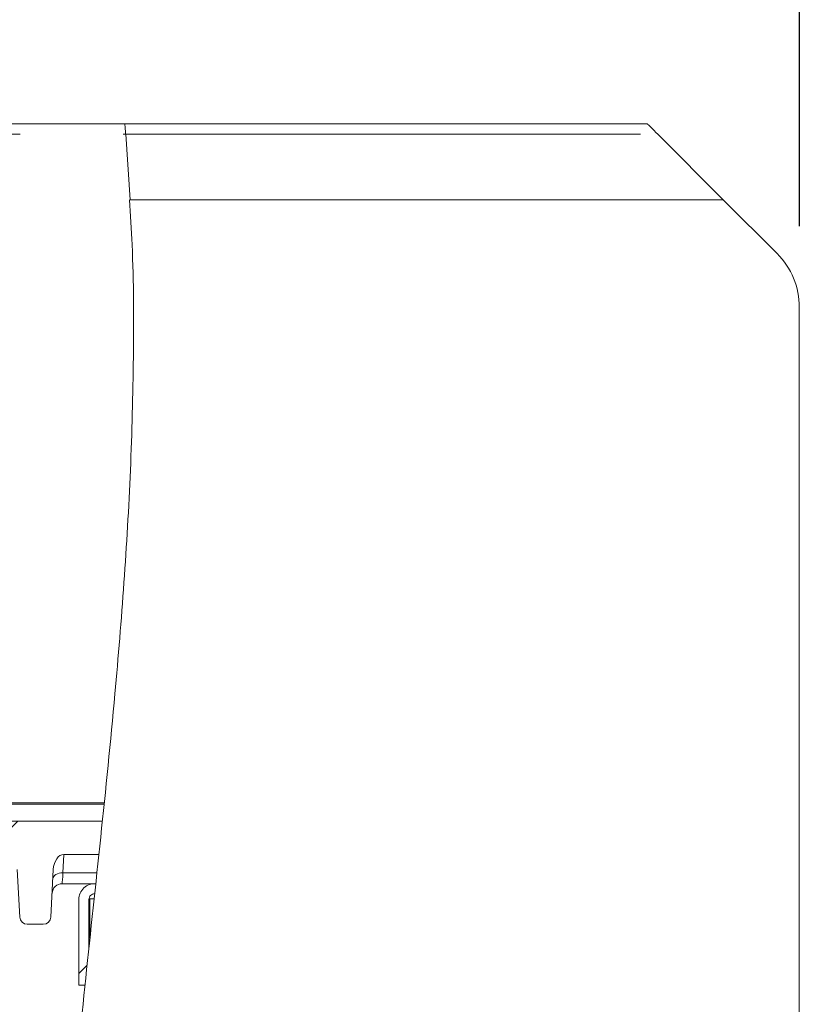
# Model space of a CAD drawing. Units: millimetres. Extents: x 5 to 415, y -14 to 292.
# Drawn here: x 244 to 254, y 235 to 248 of the extents above; entities that cross this region are included whole.
import ezdxf

# ---------------------------------------------------------------- set-up
doc = ezdxf.new("R2010")
doc.units = ezdxf.units.MM
doc.linetypes.add('PHANTOM', pattern=[12.7, 6.35, -1.27, 1.27, -1.27, 1.27, -1.27])
doc.layers.add('BEMAßUNG', color=96, linetype='Continuous')
doc.styles.add('SLDTEXTSTYLE0', font='TXT', dxfattribs={"width": 0.75})
doc.dimstyles.new('SLDDIMSTYLE1', dxfattribs={"dimtxt": 3.5, "dimasz": 3.302, "dimexe": 0, "dimexo": 0.0625, "dimgap": 0.875, "dimtad": 1, "dimlfac": 16, "dimrnd": 1e-09, "dimzin": 12, "dimdsep": 46, "dimtxsty": 'SLDTEXTSTYLE0', "dimsah": 1, "dimcen": 0.09, "dimadec": 0, "dimazin": 3, "dimtfac": 1, "dimtofl": 0, "dimtmove": 0, "dimatfit": 3, "dimfxl": 0, "dimfrac": 2, "dimtolj": 1, "dimtzin": 12, "dimarcsym": 0})
pattern_1 = [(45, (0, 0), (-13.4704, 13.4704), []), (45, (4.49, 2e-323), (-13.4704, 13.4704), []), (45, (8.98, 4e-323), (-13.4704, 13.4704), []), (45, (13.47, 6e-323), (-13.4704, 13.4704), [])]
pattern_2 = [(45, (0, 0), (-3.175, 3.175), [])]

# ---------------------------------------------------------------- blocks, each defined once
blk = doc.blocks.new('_D_12')
at = {"layer": 'BEMAßUNG'}
for p, q in [((206.862, 246.662), (206.862, 251.228)), ((253.737, 245.086), (253.737, 251.228)), ((206.862, 250.228), (253.737, 250.228))]:
    blk.add_line(p, q, dxfattribs=at)
for points in [[(206.862, 250.228), (210.164, 249.72), (210.164, 250.736)], [(253.737, 250.228), (250.435, 250.736), (250.435, 249.72)]]:
    blk.add_solid(points, dxfattribs=at)
at = {"layer": 'BEMAßUNG', "insert": (227.131, 254.739), "char_height": 3.5, "attachment_point": 1, "style": 'SLDTEXTSTYLE0'}
blk.add_mtext('750', dxfattribs=at)

msp = doc.modelspace()

# ---------------------------------------------------------------- hatches: boundary and pattern name
at = {"linetype": 'Continuous', "lineweight": 0}
h = msp.add_hatch(dxfattribs=at)
h.set_pattern_fill('DIN 201 steel and steel cast iron', style=0, pattern_type=2)
h.set_pattern_definition(pattern_1)
edge = h.paths.add_edge_path(flags=0)
edge.add_spline(control_points=[(245.42781, 246.22116), (245.4266, 246.23554), (245.42536, 246.25012), (245.4242, 246.26369), (245.42304, 246.27726), (245.42191, 246.2902), (245.42093, 246.30142), (245.41996, 246.31263), (245.41909, 246.32244), (245.41842, 246.33003), (245.41775, 246.33759), (245.41725, 246.34316), (245.41698, 246.34626), (245.4167, 246.34935), (245.41663, 246.35008), (245.41679, 246.34838), (245.41694, 246.34668), (245.41731, 246.34252), (245.41787, 246.33625), (245.41842, 246.32997), (245.41918, 246.3214), (245.42007, 246.31126), (245.42097, 246.30108), (245.42202, 246.28904), (245.42313, 246.27612), (245.42425, 246.26315), (245.42546, 246.24895), (245.42667, 246.23469), (245.42705, 246.2302), (245.42743, 246.22568), (245.42781, 246.22116)], knot_values=[0, 0, 0, 0, 0.00069276, 0.00069276, 0.00069276, 0.00138557, 0.00138557, 0.00138557, 0.00207742, 0.00207742, 0.00207742, 0.00276681, 0.00276681, 0.00276681, 0.0034537, 0.0034537, 0.0034537, 0.00413932, 0.00413932, 0.00413932, 0.00482552, 0.00482552, 0.00482552, 0.00551386, 0.00551386, 0.00551386, 0.00620481, 0.00620481, 0.00620481, 0.00641959, 0.00641959, 0.00641959, 0.00641959], weights=[1, 1, 1, 1, 1, 1, 1, 1, 1, 1, 1, 1, 1, 1, 1, 1, 1, 1, 1, 1, 1, 1, 1, 1, 1, 1, 1, 1, 1, 1, 1], degree=3, periodic=0)
edge.add_spline(control_points=[(245.42781, 246.22116), (245.56374, 244.60186), (245.51014, 240.38463), (244.97171, 236.3932), (244.76553, 234.09928)], knot_values=[0.03794513, 0.03794513, 0.03794513, 0.03794513, 0.06464936, 0.10402101, 0.10402101, 0.10402101, 0.10402101], weights=[1, 1, 1, 1, 1], degree=3, periodic=0)
edge.add_spline(control_points=[(244.76553, 234.09928), (244.76469, 234.08992), (244.76385, 234.08051), (244.76303, 234.07138), (244.76181, 234.05776), (244.76063, 234.04449), (244.75957, 234.03265), (244.75853, 234.02087), (244.75758, 234.01018), (244.75681, 234.00149), (244.75604, 233.99282), (244.75543, 233.98589), (244.75502, 233.98129), (244.75462, 233.97669), (244.75441, 233.97428), (244.75441, 233.97428)], knot_values=[0, 0, 0, 0, 0.0004511, 0.0004511, 0.0004511, 0.00112961, 0.00112961, 0.00112961, 0.0018056, 0.0018056, 0.0018056, 0.00248045, 0.00248045, 0.00248045, 0.00315537, 0.00315537, 0.00315537, 0.00315537], weights=[1, 1, 1, 1, 1, 1, 1, 1, 1, 1, 1, 1, 1, 1, 1, 1], degree=3, periodic=0)
edge.add_spline(control_points=[(244.75441, 233.97428), (244.75441, 233.97428), (244.75398, 233.96948), (244.75317, 233.96027), (244.75236, 233.95107), (244.75115, 233.93721), (244.74963, 233.91986), (244.74811, 233.90248), (244.74625, 233.88111), (244.74421, 233.85752), (244.74217, 233.83385), (244.73989, 233.80729), (244.73756, 233.78004), (244.73601, 233.76181), (244.73441, 233.74299), (244.73283, 233.72428)], knot_values=[0, 0, 0, 0, 0.00133927, 0.00133927, 0.00133927, 0.00267839, 0.00267839, 0.00267839, 0.00401987, 0.00401987, 0.00401987, 0.0053663, 0.0053663, 0.0053663, 0.00626017, 0.00626017, 0.00626017, 0.00626017], weights=[1, 1, 1, 1, 1, 1, 1, 1, 1, 1, 1, 1, 1, 1, 1, 1], degree=3, periodic=0)
edge.add_spline(control_points=[(244.73283, 233.72428), (244.5647, 231.7319), (244.49567, 229.80388), (244.71594, 227.94303)], knot_values=[0.10617077, 0.10617077, 0.10617077, 0.10617077, 0.14050522, 0.14050522, 0.14050522, 0.14050522], weights=[1, 1, 1, 1], degree=3, periodic=0)
edge.add_spline(control_points=[(244.71594, 227.94303), (244.49567, 229.80388), (244.5647, 231.7319), (244.73283, 233.72428)], knot_values=[0.85949478, 0.85949478, 0.85949478, 0.85949478, 0.89382923, 0.89382923, 0.89382923, 0.89382923], weights=[1, 1, 1, 1], degree=3, periodic=0)
edge.add_spline(control_points=[(244.73283, 233.72428), (244.73362, 233.73363), (244.73442, 233.74304), (244.73519, 233.75215), (244.73635, 233.76578), (244.73748, 233.77905), (244.73849, 233.79089), (244.7395, 233.80269), (244.74041, 233.81337), (244.74116, 233.82207), (244.7419, 233.83074), (244.7425, 233.83767), (244.7429, 233.84228), (244.74329, 233.84688), (244.7435, 233.84928), (244.7435, 233.84928)], knot_values=[0, 0, 0, 0, 0.00045032, 0.00045032, 0.00045032, 0.0011288, 0.0011288, 0.0011288, 0.00180489, 0.00180489, 0.00180489, 0.00247986, 0.00247986, 0.00247986, 0.00315489, 0.00315489, 0.00315489, 0.00315489], weights=[1, 1, 1, 1, 1, 1, 1, 1, 1, 1, 1, 1, 1, 1, 1, 1], degree=3, periodic=0)
edge.add_spline(control_points=[(244.7435, 233.84928), (244.7435, 233.84928), (244.74392, 233.85409), (244.74471, 233.8633), (244.74551, 233.8725), (244.74671, 233.88636), (244.74822, 233.90372), (244.74974, 233.9211), (244.7516, 233.94247), (244.75368, 233.96605), (244.75576, 233.98971), (244.75811, 234.01626), (244.76054, 234.04349), (244.76217, 234.06174), (244.76385, 234.08057), (244.76553, 234.09928)], knot_values=[0, 0, 0, 0, 0.00133934, 0.00133934, 0.00133934, 0.00267855, 0.00267855, 0.00267855, 0.0040199, 0.0040199, 0.0040199, 0.00536606, 0.00536606, 0.00536606, 0.00626082, 0.00626082, 0.00626082, 0.00626082], weights=[1, 1, 1, 1, 1, 1, 1, 1, 1, 1, 1, 1, 1, 1, 1, 1], degree=3, periodic=0)
edge.add_spline(control_points=[(244.76553, 234.09928), (244.97171, 236.3932), (245.51014, 240.38463), (245.56374, 244.60186), (245.42781, 246.22116)], knot_values=[0.89597899, 0.89597899, 0.89597899, 0.89597899, 0.93535064, 0.96205487, 0.96205487, 0.96205487, 0.96205487], weights=[1, 1, 1, 1, 1], degree=3, periodic=0)
edge.add_spline(control_points=[(245.42781, 246.22116), (245.4278, 246.22127), (245.42779, 246.22138), (245.42778, 246.22149), (245.42775, 246.22184), (245.42772, 246.22218), (245.4277, 246.2225), (245.42767, 246.22281), (245.42764, 246.22311), (245.42762, 246.22336), (245.4276, 246.2236), (245.42758, 246.22381), (245.42757, 246.22397), (245.42756, 246.22412), (245.42755, 246.22422), (245.42755, 246.22426), (245.42754, 246.2243), (245.42755, 246.22429), (245.42755, 246.22421), (245.42756, 246.22413), (245.42757, 246.224), (245.42758, 246.22381), (245.4276, 246.22363), (245.42762, 246.22339), (245.42764, 246.22312), (245.42767, 246.22284), (245.42769, 246.22253), (245.42772, 246.2222), (245.42775, 246.22187), (245.42778, 246.22151), (245.42781, 246.22116)], knot_values=[0, 0, 0, 0, 0.00000531, 0.00000531, 0.00000531, 0.00002237, 0.00002237, 0.00002237, 0.00003937, 0.00003937, 0.00003937, 0.00005633, 0.00005633, 0.00005633, 0.00007328, 0.00007328, 0.00007328, 0.00009025, 0.00009025, 0.00009025, 0.00010728, 0.00010728, 0.00010728, 0.00012437, 0.00012437, 0.00012437, 0.00014148, 0.00014148, 0.00014148, 0.00015859, 0.00015859, 0.00015859, 0.00015859], weights=[1, 1, 1, 1, 1, 1, 1, 1, 1, 1, 1, 1, 1, 1, 1, 1, 1, 1, 1, 1, 1, 1, 1, 1, 1, 1, 1, 1, 1, 1, 1], degree=3, periodic=0)
edge.add_spline(control_points=[(245.42781, 246.22116), (245.45028, 245.95351), (245.46844, 245.68353), (245.48265, 245.41178)], knot_values=[0.03794513, 0.03794513, 0.03794513, 0.03794513, 0.04235904, 0.04235904, 0.04235904, 0.04235904], weights=[1, 1, 1, 1], degree=3, periodic=0)
edge.add_spline(control_points=[(245.48265, 245.41178), (245.46844, 245.68353), (245.45028, 245.95351), (245.42781, 246.22116)], knot_values=[0.95764096, 0.95764096, 0.95764096, 0.95764096, 0.96205487, 0.96205487, 0.96205487, 0.96205487], weights=[1, 1, 1, 1], degree=3, periodic=0)
h = msp.add_hatch(dxfattribs=at)
h.set_pattern_fill('DIN 201 grey cast iron', style=0, pattern_type=2)
h.set_pattern_definition(pattern_2)
edge = h.paths.add_edge_path(flags=0)
edge.add_spline(control_points=[(245.16163, 237.95598), (245.16214, 237.96091), (245.16256, 237.96506), (245.16288, 237.96809), (245.16319, 237.97112), (245.16339, 237.97311), (245.16347, 237.97389), (245.1635, 237.97415), (245.16351, 237.97428), (245.16351, 237.97428)], knot_values=[0, 0, 0, 0, 0.0003354, 0.0003354, 0.0003354, 0.00067087, 0.00067087, 0.00067087, 0.00078151, 0.00078151, 0.00078151, 0.00078151], weights=[1, 1, 1, 1, 1, 1, 1, 1, 1, 1], degree=3, periodic=0)
edge.add_spline(control_points=[(245.16351, 237.97428), (245.16351, 237.97428), (245.16339, 237.97309), (245.16315, 237.97079), (245.16292, 237.96849), (245.16256, 237.96504), (245.16212, 237.96071), (245.16167, 237.95637), (245.16112, 237.95105), (245.16052, 237.94516), (245.15991, 237.93925), (245.15922, 237.93262), (245.15852, 237.92582), (245.15782, 237.91898), (245.15707, 237.91178), (245.15635, 237.90481), (245.15563, 237.89782), (245.15491, 237.89087), (245.15426, 237.88454), (245.15378, 237.87992), (245.15333, 237.87554), (245.15292, 237.87161)], knot_values=[0, 0, 0, 0, 0.00033446, 0.00033446, 0.00033446, 0.00066887, 0.00066887, 0.00066887, 0.00100406, 0.00100406, 0.00100406, 0.00134094, 0.00134094, 0.00134094, 0.00167943, 0.00167943, 0.00167943, 0.00201877, 0.00201877, 0.00201877, 0.00226444, 0.00226444, 0.00226444, 0.00226444], weights=[1, 1, 1, 1, 1, 1, 1, 1, 1, 1, 1, 1, 1, 1, 1, 1, 1, 1, 1, 1, 1, 1], degree=3, periodic=0)
edge.add_spline(control_points=[(245.15292, 237.87161), (245.1266, 237.61713), (245.09972, 237.36268), (245.07265, 237.10824)], knot_values=[0, 0, 0, 0, 0.01599581, 0.01599581, 0.01599581, 0.01599581], weights=[1, 1, 1, 1], degree=3, periodic=0)
edge.add_spline(control_points=[(245.07265, 237.10824), (245.07199, 237.10205), (245.07135, 237.09603), (245.07073, 237.09019), (245.06752, 237.06006), (245.06479, 237.03442), (245.06276, 237.01541), (245.06074, 236.99643), (245.05937, 236.98354), (245.05876, 236.97782), (245.05815, 236.97209), (245.05829, 236.97341), (245.05917, 236.98167), (245.06005, 236.98996), (245.06171, 237.00547), (245.06399, 237.02689), (245.06627, 237.04829), (245.06924, 237.07619), (245.07265, 237.10824)], knot_values=[0, 0, 0, 0, 0.00038893, 0.00038893, 0.00038893, 0.00242281, 0.00242281, 0.00242281, 0.00445394, 0.00445394, 0.00445394, 0.00648986, 0.00648986, 0.00648986, 0.00853309, 0.00853309, 0.00853309, 0.01057581, 0.01057581, 0.01057581, 0.01057581], weights=[1, 1, 1, 1, 1, 1, 1, 1, 1, 1, 1, 1, 1, 1, 1, 1, 1, 1, 1], degree=3, periodic=0)
edge.add_spline(control_points=[(245.07265, 237.10824), (245.09972, 237.36268), (245.1266, 237.61713), (245.15292, 237.87161)], knot_values=[0, 0, 0, 0, 0.01599581, 0.01599581, 0.01599581, 0.01599581], weights=[1, 1, 1, 1], degree=3, periodic=0)
edge.add_spline(control_points=[(245.15292, 237.87161), (245.15348, 237.87699), (245.15412, 237.88323), (245.1548, 237.88979), (245.15548, 237.89636), (245.15621, 237.90344), (245.15694, 237.91045), (245.15766, 237.91747), (245.1584, 237.92462), (245.15909, 237.9313), (245.15978, 237.93798), (245.16043, 237.94438), (245.16101, 237.94996), (245.16158, 237.95552), (245.16209, 237.96042), (245.16248, 237.96424), (245.16287, 237.96805), (245.16316, 237.97089), (245.16333, 237.97254), (245.16345, 237.97369), (245.16351, 237.97428), (245.16351, 237.97428)], knot_values=[0, 0, 0, 0, 0.00033831, 0.00033831, 0.00033831, 0.00067656, 0.00067656, 0.00067656, 0.00101567, 0.00101567, 0.00101567, 0.0013549, 0.0013549, 0.0013549, 0.00169311, 0.00169311, 0.00169311, 0.00202961, 0.00202961, 0.00202961, 0.00226431, 0.00226431, 0.00226431, 0.00226431], weights=[1, 1, 1, 1, 1, 1, 1, 1, 1, 1, 1, 1, 1, 1, 1, 1, 1, 1, 1, 1, 1, 1], degree=3, periodic=0)
edge.add_spline(control_points=[(245.16351, 237.97428), (245.16351, 237.97428), (245.16339, 237.97309), (245.16315, 237.97079), (245.16292, 237.96849), (245.16256, 237.96504), (245.16212, 237.96071), (245.16196, 237.95924), (245.1618, 237.95765), (245.16163, 237.95598)], knot_values=[0, 0, 0, 0, 0.00033446, 0.00033446, 0.00033446, 0.00066887, 0.00066887, 0.00066887, 0.00078146, 0.00078146, 0.00078146, 0.00078146], weights=[1, 1, 1, 1, 1, 1, 1, 1, 1, 1], degree=3, periodic=0)
edge.add_spline(control_points=[(245.16163, 237.95598), (245.15012, 237.84422), (245.1385, 237.73247), (245.1268, 237.62073)], knot_values=[0, 0, 0, 0, 0.00760622, 0.00760622, 0.00760622, 0.00760622], weights=[1, 1, 1, 1], degree=3, periodic=0)
edge.add_spline(control_points=[(245.1268, 237.62073), (245.12402, 237.59414), (245.12153, 237.5704), (245.11943, 237.55043), (245.11633, 237.52095), (245.11404, 237.49911), (245.11274, 237.48676), (245.11143, 237.47439), (245.1111, 237.47119), (245.11175, 237.47742), (245.11241, 237.48368), (245.11409, 237.49961), (245.11664, 237.52385), (245.11919, 237.54809), (245.12268, 237.58131), (245.1268, 237.62073)], knot_values=[0, 0, 0, 0, 0.0018101, 0.0018101, 0.0018101, 0.00450275, 0.00450275, 0.00450275, 0.00719921, 0.00719921, 0.00719921, 0.00990414, 0.00990414, 0.00990414, 0.01260845, 0.01260845, 0.01260845, 0.01260845], weights=[1, 1, 1, 1, 1, 1, 1, 1, 1, 1, 1, 1, 1, 1, 1, 1], degree=3, periodic=0)
edge.add_spline(control_points=[(245.1268, 237.62073), (245.1385, 237.73247), (245.15012, 237.84422), (245.16163, 237.95598)], knot_values=[0, 0, 0, 0, 0.00760622, 0.00760622, 0.00760622, 0.00760622], weights=[1, 1, 1, 1], degree=3, periodic=0)
h = msp.add_hatch(dxfattribs=at)
h.set_pattern_fill('DIN 201 grey cast iron', style=0, pattern_type=2)
h.set_pattern_definition(pattern_2)
edge = h.paths.add_edge_path(flags=0)
edge.add_spline(control_points=[(245.16163, 237.95598), (245.16214, 237.96091), (245.16256, 237.96506), (245.16288, 237.96809), (245.16319, 237.97112), (245.16339, 237.97311), (245.16347, 237.97389), (245.1635, 237.97415), (245.16351, 237.97428), (245.16351, 237.97428)], knot_values=[0, 0, 0, 0, 0.0003354, 0.0003354, 0.0003354, 0.00067087, 0.00067087, 0.00067087, 0.00078151, 0.00078151, 0.00078151, 0.00078151], weights=[1, 1, 1, 1, 1, 1, 1, 1, 1, 1], degree=3, periodic=0)
edge.add_spline(control_points=[(245.16351, 237.97428), (245.16351, 237.97428), (245.16339, 237.97309), (245.16315, 237.97079), (245.16292, 237.96849), (245.16256, 237.96504), (245.16212, 237.96071), (245.16167, 237.95637), (245.16112, 237.95105), (245.16052, 237.94516), (245.15991, 237.93925), (245.15922, 237.93262), (245.15852, 237.92582), (245.15782, 237.91898), (245.15707, 237.91178), (245.15635, 237.90481), (245.15563, 237.89782), (245.15491, 237.89087), (245.15426, 237.88454), (245.15378, 237.87992), (245.15333, 237.87554), (245.15292, 237.87161)], knot_values=[0, 0, 0, 0, 0.00033446, 0.00033446, 0.00033446, 0.00066887, 0.00066887, 0.00066887, 0.00100406, 0.00100406, 0.00100406, 0.00134094, 0.00134094, 0.00134094, 0.00167943, 0.00167943, 0.00167943, 0.00201877, 0.00201877, 0.00201877, 0.00226444, 0.00226444, 0.00226444, 0.00226444], weights=[1, 1, 1, 1, 1, 1, 1, 1, 1, 1, 1, 1, 1, 1, 1, 1, 1, 1, 1, 1, 1, 1], degree=3, periodic=0)
edge.add_spline(control_points=[(245.15292, 237.87161), (245.1266, 237.61713), (245.09972, 237.36268), (245.07265, 237.10824)], knot_values=[0, 0, 0, 0, 0.01599581, 0.01599581, 0.01599581, 0.01599581], weights=[1, 1, 1, 1], degree=3, periodic=0)
edge.add_spline(control_points=[(245.07265, 237.10824), (245.07199, 237.10205), (245.07135, 237.09603), (245.07073, 237.09019), (245.06752, 237.06006), (245.06479, 237.03442), (245.06276, 237.01541), (245.06074, 236.99643), (245.05937, 236.98354), (245.05876, 236.97782), (245.05815, 236.97209), (245.05829, 236.97341), (245.05917, 236.98167), (245.06005, 236.98996), (245.06171, 237.00547), (245.06399, 237.02689), (245.06627, 237.04829), (245.06924, 237.07619), (245.07265, 237.10824)], knot_values=[0, 0, 0, 0, 0.00038893, 0.00038893, 0.00038893, 0.00242281, 0.00242281, 0.00242281, 0.00445394, 0.00445394, 0.00445394, 0.00648986, 0.00648986, 0.00648986, 0.00853309, 0.00853309, 0.00853309, 0.01057581, 0.01057581, 0.01057581, 0.01057581], weights=[1, 1, 1, 1, 1, 1, 1, 1, 1, 1, 1, 1, 1, 1, 1, 1, 1, 1, 1], degree=3, periodic=0)
edge.add_spline(control_points=[(245.07265, 237.10824), (245.09972, 237.36268), (245.1266, 237.61713), (245.15292, 237.87161)], knot_values=[0, 0, 0, 0, 0.01599581, 0.01599581, 0.01599581, 0.01599581], weights=[1, 1, 1, 1], degree=3, periodic=0)
edge.add_spline(control_points=[(245.15292, 237.87161), (245.15348, 237.87699), (245.15412, 237.88323), (245.1548, 237.88979), (245.15548, 237.89636), (245.15621, 237.90344), (245.15694, 237.91045), (245.15766, 237.91747), (245.1584, 237.92462), (245.15909, 237.9313), (245.15978, 237.93798), (245.16043, 237.94438), (245.16101, 237.94996), (245.16158, 237.95552), (245.16209, 237.96042), (245.16248, 237.96424), (245.16287, 237.96805), (245.16316, 237.97089), (245.16333, 237.97254), (245.16345, 237.97369), (245.16351, 237.97428), (245.16351, 237.97428)], knot_values=[0, 0, 0, 0, 0.00033831, 0.00033831, 0.00033831, 0.00067656, 0.00067656, 0.00067656, 0.00101567, 0.00101567, 0.00101567, 0.0013549, 0.0013549, 0.0013549, 0.00169311, 0.00169311, 0.00169311, 0.00202961, 0.00202961, 0.00202961, 0.00226431, 0.00226431, 0.00226431, 0.00226431], weights=[1, 1, 1, 1, 1, 1, 1, 1, 1, 1, 1, 1, 1, 1, 1, 1, 1, 1, 1, 1, 1, 1], degree=3, periodic=0)
edge.add_spline(control_points=[(245.16351, 237.97428), (245.16351, 237.97428), (245.16339, 237.97309), (245.16315, 237.97079), (245.16292, 237.96849), (245.16256, 237.96504), (245.16212, 237.96071), (245.16196, 237.95924), (245.1618, 237.95765), (245.16163, 237.95598)], knot_values=[0, 0, 0, 0, 0.00033446, 0.00033446, 0.00033446, 0.00066887, 0.00066887, 0.00066887, 0.00078146, 0.00078146, 0.00078146, 0.00078146], weights=[1, 1, 1, 1, 1, 1, 1, 1, 1, 1], degree=3, periodic=0)
edge.add_spline(control_points=[(245.16163, 237.95598), (245.15012, 237.84422), (245.1385, 237.73247), (245.1268, 237.62073)], knot_values=[0, 0, 0, 0, 0.00760622, 0.00760622, 0.00760622, 0.00760622], weights=[1, 1, 1, 1], degree=3, periodic=0)
edge.add_spline(control_points=[(245.1268, 237.62073), (245.12402, 237.59414), (245.12153, 237.5704), (245.11943, 237.55043), (245.11633, 237.52095), (245.11404, 237.49911), (245.11274, 237.48676), (245.11143, 237.47439), (245.1111, 237.47119), (245.11175, 237.47742), (245.11241, 237.48368), (245.11409, 237.49961), (245.11664, 237.52385), (245.11919, 237.54809), (245.12268, 237.58131), (245.1268, 237.62073)], knot_values=[0, 0, 0, 0, 0.0018101, 0.0018101, 0.0018101, 0.00450275, 0.00450275, 0.00450275, 0.00719921, 0.00719921, 0.00719921, 0.00990414, 0.00990414, 0.00990414, 0.01260845, 0.01260845, 0.01260845, 0.01260845], weights=[1, 1, 1, 1, 1, 1, 1, 1, 1, 1, 1, 1, 1, 1, 1, 1], degree=3, periodic=0)
edge.add_spline(control_points=[(245.1268, 237.62073), (245.1385, 237.73247), (245.15012, 237.84422), (245.16163, 237.95598)], knot_values=[0, 0, 0, 0, 0.00760622, 0.00760622, 0.00760622, 0.00760622], weights=[1, 1, 1, 1], degree=3, periodic=0)
h = msp.add_hatch(dxfattribs=at)
h.set_pattern_fill('DIN 201 grey cast iron', style=0, pattern_type=2)
h.set_pattern_definition(pattern_2)
edge = h.paths.add_edge_path(flags=0)
edge.add_spline(control_points=[(245.13989, 237.74601), (245.12565, 237.60925), (245.11129, 237.47276), (245.09688, 237.33654)], knot_values=[0.08354583, 0.08354583, 0.08354583, 0.08354583, 0.08580772, 0.08580772, 0.08580772, 0.08580772], weights=[1, 1, 1, 1], degree=3, periodic=0)
edge.add_spline(control_points=[(245.09688, 237.33654), (245.11575, 237.51488), (245.13447, 237.69324), (245.15292, 237.87161)], knot_values=[0, 0, 0, 0, 0.01121173, 0.01121173, 0.01121173, 0.01121173], weights=[1, 1, 1, 1], degree=3, periodic=0)
edge.add_spline(control_points=[(245.15292, 237.87161), (245.15348, 237.87699), (245.15412, 237.88323), (245.1548, 237.88979), (245.15548, 237.89636), (245.15621, 237.90344), (245.15694, 237.91045), (245.15766, 237.91747), (245.1584, 237.92462), (245.15909, 237.9313), (245.15978, 237.93798), (245.16043, 237.94438), (245.16101, 237.94996), (245.16158, 237.95552), (245.16209, 237.96042), (245.16248, 237.96424), (245.16287, 237.96805), (245.16316, 237.97089), (245.16333, 237.97254), (245.16345, 237.97369), (245.16351, 237.97428), (245.16351, 237.97428)], knot_values=[0, 0, 0, 0, 0.00033831, 0.00033831, 0.00033831, 0.00067656, 0.00067656, 0.00067656, 0.00101567, 0.00101567, 0.00101567, 0.0013549, 0.0013549, 0.0013549, 0.00169311, 0.00169311, 0.00169311, 0.00202961, 0.00202961, 0.00202961, 0.00226431, 0.00226431, 0.00226431, 0.00226431], weights=[1, 1, 1, 1, 1, 1, 1, 1, 1, 1, 1, 1, 1, 1, 1, 1, 1, 1, 1, 1, 1, 1], degree=3, periodic=0)
edge.add_spline(control_points=[(245.16351, 237.97428), (245.16351, 237.97428), (245.16339, 237.97309), (245.16315, 237.97079), (245.16292, 237.96849), (245.16256, 237.96504), (245.16212, 237.96071), (245.16196, 237.95924), (245.1618, 237.95765), (245.16163, 237.95598)], knot_values=[0, 0, 0, 0, 0.00033446, 0.00033446, 0.00033446, 0.00066887, 0.00066887, 0.00066887, 0.00078146, 0.00078146, 0.00078146, 0.00078146], weights=[1, 1, 1, 1, 1, 1, 1, 1, 1, 1], degree=3, periodic=0)
edge.add_spline(control_points=[(245.16163, 237.95598), (245.15442, 237.88599), (245.14717, 237.816), (245.13989, 237.74601)], knot_values=[0, 0, 0, 0, 0.00476379, 0.00476379, 0.00476379, 0.00476379], weights=[1, 1, 1, 1], degree=3, periodic=0)
h = msp.add_hatch(dxfattribs=at)
h.set_pattern_fill('DIN 201 grey cast iron', style=0, pattern_type=2)
h.set_pattern_definition(pattern_2)
edge = h.paths.add_edge_path(flags=0)
edge.add_line((244.66497, 237.33654), (245.09688, 237.33654))
edge.add_spline(control_points=[(245.09688, 237.33654), (245.11129, 237.47276), (245.12565, 237.60925), (245.13989, 237.74601)], knot_values=[0.91419228, 0.91419228, 0.91419228, 0.91419228, 0.91645417, 0.91645417, 0.91645417, 0.91645417], weights=[1, 1, 1, 1], degree=3, periodic=0)
edge.add_line((245.13989, 237.74601), (208.95532, 237.74601))
edge.add_ellipse((208.96229, 237.61343), major_axis=(0.0139, -0.13222), ratio=0.705162, start_angle=175.761244, end_angle=270)
edge.add_line((208.86905, 237.60363), (208.88282, 237.47259))
edge.add_ellipse((208.97606, 237.48239), major_axis=(-0.01529, 0.14552), ratio=0.64071422, start_angle=90, end_angle=176.147417)
edge.add_line((208.98505, 237.33654), (210.52085, 237.33654))
edge.add_ellipse((210.52683, 237.14207), major_axis=(0.01019, -0.19436), ratio=0.64227023, start_angle=90, end_angle=178.072154, ccw=False)
edge.add_line((210.65166, 237.14861), (210.68234, 236.56313))
edge.add_arc((210.77596, 236.56803), 0.09375, 183, 270)
edge.add_line((210.77596, 236.47428), (210.97236, 236.47428))
edge.add_arc((210.97236, 236.56803), 0.09375, 270, 357)
edge.add_line((211.06598, 236.56313), (211.09667, 237.14861))
edge.add_ellipse((211.22149, 237.14207), major_axis=(0.01019, 0.19436), ratio=0.64227023, start_angle=1.927846, end_angle=90, ccw=False)
edge.add_line((211.22747, 237.33654), (227.08335, 237.33654))
edge.add_ellipse((227.08933, 237.14207), major_axis=(-0.01019, 0.19436), ratio=0.64227023, start_angle=270, end_angle=358.072154, ccw=False)
edge.add_line((227.21416, 237.14861), (227.24484, 236.56313))
edge.add_arc((227.33846, 236.56803), 0.09375, 183, 270)
edge.add_line((227.33846, 236.47428), (227.53486, 236.47428))
edge.add_arc((227.53486, 236.56803), 0.09375, 270, 357)
edge.add_line((227.62848, 236.56313), (227.65917, 237.14861))
edge.add_ellipse((227.78399, 237.14207), major_axis=(0.01019, 0.19436), ratio=0.64227023, start_angle=1.927846, end_angle=90, ccw=False)
edge.add_line((227.78997, 237.33654), (229.42156, 237.33654))
edge.add_ellipse((229.42156, 237.29764), major_axis=(0, -0.03889), ratio=0.64278761, start_angle=112.024313, end_angle=180, ccw=False)
edge.add_ellipse((229.46791, 237.32681), major_axis=(0, -0.03889), ratio=0.64278761, start_angle=292.024313, end_angle=360)
edge.add_ellipse((229.46791, 237.32681), major_axis=(0, 0.03889), ratio=0.64278761, start_angle=180, end_angle=247.975687)
edge.add_ellipse((229.51426, 237.29764), major_axis=(0, 0.03889), ratio=0.64278761, start_angle=0, end_angle=67.975687, ccw=False)
edge.add_line((229.51426, 237.33654), (232.39585, 237.33654))
edge.add_ellipse((232.40183, 237.14207), major_axis=(0.01019, -0.19436), ratio=0.64227023, start_angle=90, end_angle=178.072154, ccw=False)
edge.add_line((232.52666, 237.14861), (232.55734, 236.56313))
edge.add_arc((232.65096, 236.56803), 0.09375, 183, 270)
edge.add_line((232.65096, 236.47428), (232.84736, 236.47428))
edge.add_arc((232.84736, 236.56803), 0.09375, 270, 357)
edge.add_line((232.94098, 236.56313), (232.97167, 237.14861))
edge.add_ellipse((233.09649, 237.14207), major_axis=(-0.01019, -0.19436), ratio=0.64227023, start_angle=181.927846, end_angle=270, ccw=False)
edge.add_line((233.10247, 237.33654), (234.73406, 237.33654))
edge.add_ellipse((234.73406, 237.29764), major_axis=(0, -0.03889), ratio=0.64278761, start_angle=112.024313, end_angle=180, ccw=False)
edge.add_ellipse((234.78041, 237.32681), major_axis=(0, -0.03889), ratio=0.64278761, start_angle=292.024313, end_angle=360)
edge.add_ellipse((234.78041, 237.32681), major_axis=(0, 0.03889), ratio=0.64278761, start_angle=180, end_angle=247.975687)
edge.add_ellipse((234.82676, 237.29764), major_axis=(0, 0.03889), ratio=0.64278761, start_angle=0, end_angle=67.975687, ccw=False)
edge.add_line((234.82676, 237.33654), (237.70835, 237.33654))
edge.add_ellipse((237.71433, 237.14207), major_axis=(-0.01019, 0.19436), ratio=0.64227023, start_angle=270, end_angle=358.072154, ccw=False)
edge.add_line((237.83916, 237.14861), (237.86984, 236.56313))
edge.add_arc((237.96346, 236.56803), 0.09375, 183, 270)
edge.add_line((237.96346, 236.47428), (238.15986, 236.47428))
edge.add_arc((238.15986, 236.56803), 0.09375, 270, 357)
edge.add_line((238.25348, 236.56313), (238.28417, 237.14861))
edge.add_ellipse((238.40899, 237.14207), major_axis=(0.01019, 0.19436), ratio=0.64227023, start_angle=1.927846, end_angle=90, ccw=False)
edge.add_line((238.41497, 237.33654), (240.04656, 237.33654))
edge.add_ellipse((240.04656, 237.29764), major_axis=(0, -0.03889), ratio=0.64278761, start_angle=112.024313, end_angle=180, ccw=False)
edge.add_ellipse((240.09291, 237.32681), major_axis=(0, -0.03889), ratio=0.64278761, start_angle=292.024313, end_angle=360)
edge.add_ellipse((240.09291, 237.32681), major_axis=(0, 0.03889), ratio=0.64278761, start_angle=180, end_angle=247.975687)
edge.add_ellipse((240.13926, 237.29764), major_axis=(0, 0.03889), ratio=0.64278761, start_angle=0, end_angle=67.975687, ccw=False)
edge.add_line((240.13926, 237.33654), (243.95835, 237.33654))
edge.add_ellipse((243.96433, 237.14207), major_axis=(-0.01019, 0.19436), ratio=0.64227023, start_angle=270, end_angle=358.072154, ccw=False)
edge.add_line((244.08916, 237.14861), (244.11984, 236.56313))
edge.add_arc((244.21346, 236.56803), 0.09375, 183, 270)
edge.add_line((244.21346, 236.47428), (244.40986, 236.47428))
edge.add_arc((244.40986, 236.56803), 0.09375, 270, 357)
edge.add_line((244.50348, 236.56313), (244.53417, 237.14861))
edge.add_ellipse((244.65899, 237.14207), major_axis=(0.01019, 0.19436), ratio=0.64227023, start_angle=1.927846, end_angle=90, ccw=False)
h = msp.add_hatch(dxfattribs=at)
h.set_pattern_fill('DIN 201 steel and steel cast iron', style=0, pattern_type=2)
h.set_pattern_definition(pattern_1)
edge = h.paths.add_edge_path(flags=0)
edge.add_spline(control_points=[(244.92552, 235.72428), (244.94155, 235.87754), (244.9578, 236.03116), (244.97416, 236.18513)], knot_values=[0.90519681, 0.90519681, 0.90519681, 0.90519681, 0.90778296, 0.90778296, 0.90778296, 0.90778296], weights=[1, 1, 1, 1], degree=3, periodic=0)
edge.add_line((244.97416, 236.18513), (244.97416, 236.78053))
edge.add_arc((245.04291, 236.78053), 0.06875, 88.229814, 180, ccw=False)
edge.add_spline(control_points=[(245.04503, 236.84925), (245.04946, 236.8907), (245.05389, 236.93217), (245.05831, 236.97367)], knot_values=[0.91148872, 0.91148872, 0.91148872, 0.91148872, 0.91218026, 0.91218026, 0.91218026, 0.91218026], weights=[1, 1, 1, 1], degree=3, periodic=0)
edge.add_arc((245.04291, 236.78053), 0.19375, 85.440342, 180)
edge.add_line((244.84916, 236.78053), (244.84916, 235.72428))
edge.add_line((244.84916, 235.72428), (244.92552, 235.72428))
h = msp.add_hatch(dxfattribs=at)
h.set_pattern_fill('DIN 201 steel and steel cast iron', style=0, pattern_type=2)
h.set_pattern_definition(pattern_1)
edge = h.paths.add_edge_path(flags=0)
edge.add_spline(control_points=[(245.05831, 236.97367), (245.05389, 236.93217), (245.04946, 236.8907), (245.04503, 236.84925)], knot_values=[0.08781974, 0.08781974, 0.08781974, 0.08781974, 0.08851128, 0.08851128, 0.08851128, 0.08851128], weights=[1, 1, 1, 1], degree=3, periodic=0)
edge.add_spline(control_points=[(245.04503, 236.84925), (245.04946, 236.8907), (245.05389, 236.93217), (245.05831, 236.97367)], knot_values=[0.91148872, 0.91148872, 0.91148872, 0.91148872, 0.91218026, 0.91218026, 0.91218026, 0.91218026], weights=[1, 1, 1, 1], degree=3, periodic=0)
h = msp.add_hatch(dxfattribs=at)
h.set_pattern_fill('DIN 201 steel and steel cast iron', style=0, pattern_type=2)
h.set_pattern_definition(pattern_1)
edge = h.paths.add_edge_path(flags=0)
edge.add_spline(control_points=[(244.98666, 236.3026), (245.00381, 236.4636), (245.02108, 236.625), (245.03836, 236.78678)], knot_values=[0.90844021, 0.90844021, 0.90844021, 0.90844021, 0.9111412, 0.9111412, 0.9111412, 0.9111412], weights=[1, 1, 1, 1], degree=3, periodic=0)
edge.add_line((245.03836, 236.78678), (244.98666, 236.78678))
edge.add_line((244.98666, 236.78678), (244.98666, 236.3026))
h = msp.add_hatch(dxfattribs=at)
h.set_pattern_fill('DIN 201 steel and steel cast iron', style=0, pattern_type=2)
h.set_pattern_definition(pattern_1)
edge = h.paths.add_edge_path(flags=0)
edge.add_spline(control_points=[(244.98666, 236.3026), (245.00381, 236.4636), (245.02108, 236.625), (245.03836, 236.78678)], knot_values=[0.90844021, 0.90844021, 0.90844021, 0.90844021, 0.9111412, 0.9111412, 0.9111412, 0.9111412], weights=[1, 1, 1, 1], degree=3, periodic=0)
edge.add_spline(control_points=[(245.03836, 236.78678), (245.02108, 236.625), (245.00381, 236.4636), (244.98666, 236.3026)], knot_values=[0.0888588, 0.0888588, 0.0888588, 0.0888588, 0.09155979, 0.09155979, 0.09155979, 0.09155979], weights=[1, 1, 1, 1], degree=3, periodic=0)
h = msp.add_hatch(dxfattribs=at)
h.set_pattern_fill('DIN 201 steel and steel cast iron', style=0, pattern_type=2)
h.set_pattern_definition(pattern_1)
edge = h.paths.add_edge_path(flags=0)
edge.add_spline(control_points=[(244.92552, 235.72428), (244.94155, 235.87754), (244.9578, 236.03116), (244.97416, 236.18513)], knot_values=[0.90519681, 0.90519681, 0.90519681, 0.90519681, 0.90778296, 0.90778296, 0.90778296, 0.90778296], weights=[1, 1, 1, 1], degree=3, periodic=0)
edge.add_spline(control_points=[(244.97416, 236.18513), (244.97302, 236.17438), (244.97189, 236.16372), (244.97078, 236.15328), (244.96793, 236.12652), (244.9652, 236.10074), (244.9628, 236.07807), (244.96041, 236.05552), (244.95828, 236.03542), (244.95659, 236.01945), (244.9549, 236.00352), (244.95361, 235.99126), (244.95281, 235.9837), (244.95201, 235.97613), (244.95168, 235.97306), (244.95186, 235.97474), (244.95204, 235.97643), (244.95273, 235.98296), (244.95387, 235.99378), (244.95502, 236.00466), (244.95666, 236.02017), (244.95866, 236.03901), (244.96066, 236.0579), (244.96307, 236.08066), (244.96569, 236.10537), (244.96831, 236.13008), (244.97122, 236.15742), (244.97416, 236.18513)], knot_values=[0, 0, 0, 0, 0.00052542, 0.00052542, 0.00052542, 0.00188814, 0.00188814, 0.00188814, 0.00324393, 0.00324393, 0.00324393, 0.00459604, 0.00459604, 0.00459604, 0.00594929, 0.00594929, 0.00594929, 0.00730805, 0.00730805, 0.00730805, 0.00867437, 0.00867437, 0.00867437, 0.01004536, 0.01004536, 0.01004536, 0.01141605, 0.01141605, 0.01141605, 0.01141605], weights=[1, 1, 1, 1, 1, 1, 1, 1, 1, 1, 1, 1, 1, 1, 1, 1, 1, 1, 1, 1, 1, 1, 1, 1, 1, 1, 1, 1], degree=3, periodic=0)
edge.add_line((244.97416, 236.18513), (244.97416, 236.18513))
edge.add_spline(control_points=[(244.97416, 236.18513), (244.9578, 236.03116), (244.94155, 235.87754), (244.92552, 235.72428)], knot_values=[0.09221704, 0.09221704, 0.09221704, 0.09221704, 0.09480319, 0.09480319, 0.09480319, 0.09480319], weights=[1, 1, 1, 1], degree=3, periodic=0)

# ---------------------------------------------------------------- linework, layer by layer
at = {"color": 7, "linetype": 'Continuous', "lineweight": 15}
for p, q in [((245.41685, 246.34928), (207.27542, 246.34928)), ((251.86166, 246.34928), (245.41685, 246.34928)), ((245.48265, 245.41178), (245.42781, 246.22116)), ((251.98979, 246.22116), (252.79916, 245.41178)), ((252.79916, 245.41178), (245.48265, 245.41178)), ((253.46207, 244.74887), (252.79916, 245.41178)), ((253.73666, 244.08596), (253.73666, 234.09928)), ((208.93421, 237.97428), (245.16138, 237.97428)), ((245.13989, 237.74601), (208.95532, 237.74601)), ((244.66498, 237.33654), (245.09688, 237.33654)), ((244.11984, 236.56313), (244.08916, 237.14861)), ((244.50348, 236.56313), (244.53417, 237.14861)), ((244.64365, 236.97428), (245.05822, 236.97428)), ((244.84916, 235.72428), (244.84916, 236.78053)), ((244.97416, 236.18513), (244.97416, 236.78053)), ((244.98666, 236.3026), (244.98666, 236.78678)), ((245.03836, 236.78678), (244.98666, 236.78678)), ((244.40986, 236.47428), (244.21346, 236.47428)), ((244.92552, 235.72428), (244.84916, 235.72428))]:
    msp.add_line(p, q, dxfattribs=at)
at = {"color": 8, "linetype": 'PHANTOM', "lineweight": 0}
for p, q in [((207.29497, 246.22116), (245.42781, 246.22116)), ((245.42781, 246.22116), (251.98979, 246.22116)), ((245.15957, 237.95598), (208.93421, 237.95598)), ((244.66498, 237.33654), (244.65301, 237.10824)), ((245.07245, 237.10824), (244.65301, 237.10824))]:
    msp.add_line(p, q, dxfattribs=at)
at = {"color": 7, "linetype": 'Continuous', "lineweight": 15, "flags": 128}
msp.add_lwpolyline([(251.86166, 246.34928), (251.86361, 246.34734), (251.86939, 246.34156), (251.87882, 246.33212), (251.89164, 246.31931), (251.90743, 246.30352), (251.92572, 246.28522), (251.94597, 246.26498), (251.96754, 246.24341), (251.98979, 246.22116)], dxfattribs=at)
at = {"color": 8, "linetype": 'PHANTOM', "lineweight": 0, "flags": 128}
for points in [[(244.65301, 237.10824), (244.62916, 237.10749), (244.60619, 237.10382), (244.58493, 237.09735), (244.56619, 237.08832), (244.55064, 237.07707), (244.53886, 237.06401), (244.53128, 237.04962), (244.52818, 237.03443)], [(244.65301, 237.10824), (244.64978, 237.06202), (244.64716, 237.02452), (244.64523, 236.9969), (244.64405, 236.97998), (244.64365, 236.97428), (244.64365, 236.97428)]]:
    msp.add_lwpolyline(points, dxfattribs=at)
at = {"color": 7, "linetype": 'Continuous', "lineweight": 15}
for centre, radius, start, end in [((252.79916, 244.08596), 0.9375, 0, 45), ((244.64365, 236.84928), 0.125, 89.211951, 177), ((245.04291, 236.78053), 0.19375, 85.440342, 180), ((245.04291, 236.78053), 0.06875, 88.229814, 180), ((244.21346, 236.56803), 0.09375, 183, 270), ((244.40986, 236.56803), 0.09375, 270, 357)]:
    msp.add_arc(centre, radius, start, end, dxfattribs=at)
msp.add_ellipse((244.65899, 237.14207), major_axis=(0.01019, 0.19436), ratio=0.64227023, start_param=0.03364725, end_param=1.57079633, dxfattribs=at)
for points, knots in [([(245.42781, 246.22116), (245.42659, 246.2356), (245.42415, 246.26448), (245.4208, 246.30304), (245.41827, 246.33173), (245.41683, 246.34786), (245.41685, 246.3477), (245.41685, 246.34763)], [0, 0, 0, 0, 0.21573161, 0.43148086, 0.64689931, 0.8615834, 1, 1, 1, 1]), ([(245.47434, 245.41178), (245.48606, 245.2272), (245.52707, 244.58117), (245.5279, 243.46794), (245.49303, 242.07763), (245.41142, 240.69278), (245.28699, 239.18333), (245.12279, 237.55721), (244.9316, 235.8194), (244.82055, 234.66914), (244.76553, 234.09928)], [0, 0, 0, 0, 0.048892015, 0.171119755, 0.294092366, 0.416573228, 0.537799391, 0.694490815, 0.848645675, 1, 1, 1, 1])]:
    msp.add_open_spline(points, degree=3, knots=knots, dxfattribs=at)

# ---------------------------------------------------------------- dimensions: what is measured, and where the dimension line sits
at = {"layer": 'BEMAßUNG'}
dim = msp.add_linear_dim(base=(253.73666, 250.22775), p1=(206.86166, 245.66178), p2=(253.73666, 244.08596), dimstyle='SLDDIMSTYLE1', dxfattribs=at)
dim.commit()
dim.dimension.update_dxf_attribs({"geometry": '_D_12', "text_midpoint": (231.0099, 250.22775), "dimtype": 160})

doc.saveas('drawing.dxf')
